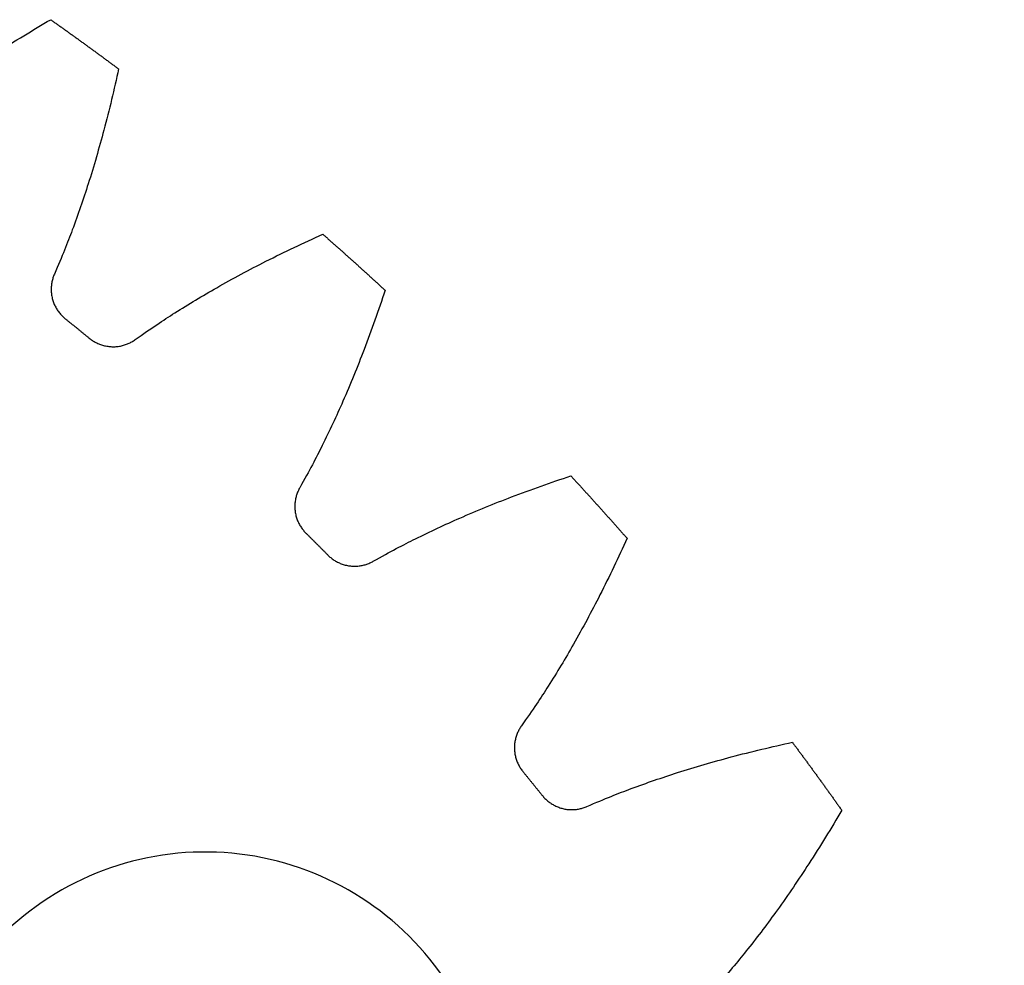
# Model space of a CAD drawing. Units: inches. Extents: x -1.37 to 1.37, y -1.37 to 1.37.
# Drawn here: x 0.78 to 1.19, y 0.73 to 1.12 of the extents above; entities that cross this region are included whole.
import ezdxf

# ---------------------------------------------------------------- set-up
doc = ezdxf.new("R2010")
doc.units = ezdxf.units.IN
doc.header["$MEASUREMENT"] = 0
doc.layers.add('Layer 01', color=12, linetype='Continuous', true_color=0xc80000)

msp = doc.modelspace()

# ---------------------------------------------------------------- linework, layer by layer
at = {"layer": 'Layer 01'}
for p, q in [((0.86566, 0.77602), (0.86566, 0.77602, -0.03)), ((0.86566, 0.77602, -0.126), (0.86566, 0.77602, -0.096)), ((0.95303, 0.7292, -0.03), (0.95303, 0.7292, -0.0005)), ((0.95303, 0.7292, -0.096), (0.95303, 0.7292, -0.1255))]:
    msp.add_line(p, q, dxfattribs=at)
for centre, radius, start, end in [((0.85773, 0.65628, -0.0005), 0.12, 37.4211, 135), ((0.85773, 0.65628, -0.03), 0.12, 37.4211, 135), ((0.85773, 0.65628, -0.1255), 0.12, 37.4211, 135), ((0.85773, 0.65628, -0.096), 0.12, 37.4211, 135), ((0.85773, 0.65628, -0.015), 0.12, 37.4211, 135), ((0.85773, 0.65628, -0.111), 0.12, 37.4211, 135), ((0, 0, -0.0005), 1.2, 7.5789, 37.4211), ((0, 0, -0.1255), 1.2, 7.5789, 37.4211), ((0, 0, -0.096), 1.2, 7.5789, 37.4211)]:
    msp.add_arc(centre, radius, start, end, dxfattribs=at)
for points, knots in [([(0.72078, 1.0703, -0.0005), (0.72701, 1.07578, -0.0005), (0.73147, 1.07948, -0.0005), (0.73602, 1.08308, -0.0005), (0.74132, 1.08729, -0.0005), (0.74673, 1.09136, -0.0005), (0.75222, 1.0953, -0.0005), (0.75851, 1.09981, -0.0005), (0.76491, 1.10416, -0.0005), (0.7714, 1.10837, -0.0005), (0.77871, 1.1131, -0.0005), (0.78613, 1.11765, -0.0005), (0.79366, 1.12201, -0.0005)], [33.62521401, 33.62521401, 33.62521401, 33.62521401, 33.6431062, 33.6431062, 33.6431062, 33.66398673, 33.66398673, 33.66398673, 33.68785561, 33.68785561, 33.68785561, 33.71471283, 33.71471283, 33.71471283, 33.71471283]), ([(0.72078, 1.0703, -0.1255), (0.72701, 1.07578, -0.1255), (0.73147, 1.07948, -0.1255), (0.73602, 1.08308, -0.1255), (0.74132, 1.08729, -0.1255), (0.74673, 1.09136, -0.1255), (0.75222, 1.0953, -0.1255), (0.75851, 1.09981, -0.1255), (0.76491, 1.10416, -0.1255), (0.7714, 1.10837, -0.1255), (0.77871, 1.1131, -0.1255), (0.78613, 1.11765, -0.1255), (0.79366, 1.12201, -0.1255)], [33.62521401, 33.62521401, 33.62521401, 33.62521401, 33.6431062, 33.6431062, 33.6431062, 33.66398673, 33.66398673, 33.66398673, 33.68785561, 33.68785561, 33.68785561, 33.71471283, 33.71471283, 33.71471283, 33.71471283]), ([(0.72078, 1.0703, -0.063), (0.72701, 1.07578, -0.063), (0.73147, 1.07948, -0.063), (0.73602, 1.08308, -0.063), (0.74132, 1.08729, -0.063), (0.74673, 1.09136, -0.063), (0.75222, 1.0953, -0.063), (0.75851, 1.09981, -0.063), (0.76491, 1.10416, -0.063), (0.7714, 1.10837, -0.063), (0.77871, 1.1131, -0.063), (0.78613, 1.11765, -0.063), (0.79366, 1.12201, -0.063)], [33.62521401, 33.62521401, 33.62521401, 33.62521401, 33.6431062, 33.6431062, 33.6431062, 33.66398673, 33.66398673, 33.66398673, 33.68785561, 33.68785561, 33.68785561, 33.71471283, 33.71471283, 33.71471283, 33.71471283]), ([(0.82184, 1.10153, -0.0005), (0.82002, 1.09302, -0.0005), (0.81799, 1.08456, -0.0005), (0.81574, 1.07615, -0.0005), (0.81375, 1.06867, -0.0005), (0.81159, 1.06124, -0.0005), (0.80925, 1.05387, -0.0005), (0.80719, 1.04743, -0.0005), (0.80499, 1.04103, -0.0005), (0.80263, 1.03468, -0.0005), (0.80061, 1.02925, -0.0005), (0.79847, 1.02386, -0.0005), (0.79518, 1.01624, -0.0005)], [33.74954384, 33.74954384, 33.74954384, 33.74954384, 33.77640107, 33.77640107, 33.77640107, 33.80026995, 33.80026995, 33.80026995, 33.82115048, 33.82115048, 33.82115048, 33.83904267, 33.83904267, 33.83904267, 33.83904267]), ([(0.82184, 1.10153, -0.1255), (0.82002, 1.09302, -0.1255), (0.81799, 1.08456, -0.1255), (0.81574, 1.07615, -0.1255), (0.81375, 1.06867, -0.1255), (0.81159, 1.06124, -0.1255), (0.80925, 1.05387, -0.1255), (0.80719, 1.04743, -0.1255), (0.80499, 1.04103, -0.1255), (0.80263, 1.03468, -0.1255), (0.80061, 1.02925, -0.1255), (0.79847, 1.02386, -0.1255), (0.79518, 1.01624, -0.1255)], [33.74954384, 33.74954384, 33.74954384, 33.74954384, 33.77640107, 33.77640107, 33.77640107, 33.80026995, 33.80026995, 33.80026995, 33.82115048, 33.82115048, 33.82115048, 33.83904267, 33.83904267, 33.83904267, 33.83904267]), ([(0.82184, 1.10153, -0.063), (0.82002, 1.09302, -0.063), (0.81799, 1.08456, -0.063), (0.81574, 1.07615, -0.063), (0.81375, 1.06867, -0.063), (0.81159, 1.06124, -0.063), (0.80925, 1.05387, -0.063), (0.80719, 1.04743, -0.063), (0.80499, 1.04103, -0.063), (0.80263, 1.03468, -0.063), (0.80061, 1.02925, -0.063), (0.79847, 1.02386, -0.063), (0.79518, 1.01624, -0.063)], [33.74954384, 33.74954384, 33.74954384, 33.74954384, 33.77640107, 33.77640107, 33.77640107, 33.80026995, 33.80026995, 33.80026995, 33.82115048, 33.82115048, 33.82115048, 33.83904267, 33.83904267, 33.83904267, 33.83904267]), ([(0.82871, 0.9891, -0.0005), (0.83548, 0.99389, -0.0005), (0.8403, 0.99711, -0.0005), (0.8452, 1.00021, -0.0005), (0.85091, 1.00384, -0.0005), (0.85671, 1.00733, -0.0005), (0.86259, 1.01067, -0.0005), (0.86931, 1.0145, -0.0005), (0.87613, 1.01816, -0.0005), (0.88303, 1.02166, -0.0005), (0.89079, 1.0256, -0.0005), (0.89865, 1.02936, -0.0005), (0.90659, 1.0329, -0.0005)], [33.89277707, 33.89277707, 33.89277707, 33.89277707, 33.91066925, 33.91066925, 33.91066925, 33.93154979, 33.93154979, 33.93154979, 33.95541867, 33.95541867, 33.95541867, 33.98227589, 33.98227589, 33.98227589, 33.98227589]), ([(0.82871, 0.9891, -0.1255), (0.83548, 0.99389, -0.1255), (0.8403, 0.99711, -0.1255), (0.8452, 1.00021, -0.1255), (0.85091, 1.00384, -0.1255), (0.85671, 1.00733, -0.1255), (0.86259, 1.01067, -0.1255), (0.86931, 1.0145, -0.1255), (0.87613, 1.01816, -0.1255), (0.88303, 1.02166, -0.1255), (0.89079, 1.0256, -0.1255), (0.89865, 1.02936, -0.1255), (0.90659, 1.0329, -0.1255)], [33.89277707, 33.89277707, 33.89277707, 33.89277707, 33.91066925, 33.91066925, 33.91066925, 33.93154979, 33.93154979, 33.93154979, 33.95541867, 33.95541867, 33.95541867, 33.98227589, 33.98227589, 33.98227589, 33.98227589]), ([(0.82871, 0.9891, -0.063), (0.83548, 0.99389, -0.063), (0.8403, 0.99711, -0.063), (0.8452, 1.00021, -0.063), (0.85091, 1.00384, -0.063), (0.85671, 1.00733, -0.063), (0.86259, 1.01067, -0.063), (0.86931, 1.0145, -0.063), (0.87613, 1.01816, -0.063), (0.88303, 1.02166, -0.063), (0.89079, 1.0256, -0.063), (0.89865, 1.02936, -0.063), (0.90659, 1.0329, -0.063)], [33.89277707, 33.89277707, 33.89277707, 33.89277707, 33.91066925, 33.91066925, 33.91066925, 33.93154979, 33.93154979, 33.93154979, 33.95541867, 33.95541867, 33.95541867, 33.98227589, 33.98227589, 33.98227589, 33.98227589]), ([(0.93248, 1.00959, -0.0005), (0.92978, 1.00132, -0.0005), (0.92687, 0.99311, -0.0005), (0.92376, 0.98499, -0.0005), (0.921, 0.97776, -0.0005), (0.91808, 0.9706, -0.0005), (0.91497, 0.96351, -0.0005), (0.91226, 0.95731, -0.0005), (0.9094, 0.95118, -0.0005), (0.90639, 0.94512, -0.0005), (0.90381, 0.93993, -0.0005), (0.90112, 0.93479, -0.0005), (0.89705, 0.92755, -0.0005)], [34.0171069, 34.0171069, 34.0171069, 34.0171069, 34.04396413, 34.04396413, 34.04396413, 34.06783301, 34.06783301, 34.06783301, 34.08871354, 34.08871354, 34.08871354, 34.10660573, 34.10660573, 34.10660573, 34.10660573]), ([(0.93248, 1.00959, -0.1255), (0.92978, 1.00132, -0.1255), (0.92687, 0.99311, -0.1255), (0.92376, 0.98499, -0.1255), (0.921, 0.97776, -0.1255), (0.91808, 0.9706, -0.1255), (0.91497, 0.96351, -0.1255), (0.91226, 0.95731, -0.1255), (0.9094, 0.95118, -0.1255), (0.90639, 0.94512, -0.1255), (0.90381, 0.93993, -0.1255), (0.90112, 0.93479, -0.1255), (0.89705, 0.92755, -0.1255)], [34.0171069, 34.0171069, 34.0171069, 34.0171069, 34.04396413, 34.04396413, 34.04396413, 34.06783301, 34.06783301, 34.06783301, 34.08871354, 34.08871354, 34.08871354, 34.10660573, 34.10660573, 34.10660573, 34.10660573]), ([(0.93248, 1.00959, -0.063), (0.92978, 1.00132, -0.063), (0.92687, 0.99311, -0.063), (0.92376, 0.98499, -0.063), (0.921, 0.97776, -0.063), (0.91808, 0.9706, -0.063), (0.91497, 0.96351, -0.063), (0.91226, 0.95731, -0.063), (0.9094, 0.95118, -0.063), (0.90639, 0.94512, -0.063), (0.90381, 0.93993, -0.063), (0.90112, 0.93479, -0.063), (0.89705, 0.92755, -0.063)], [34.0171069, 34.0171069, 34.0171069, 34.0171069, 34.04396413, 34.04396413, 34.04396413, 34.06783301, 34.06783301, 34.06783301, 34.08871354, 34.08871354, 34.08871354, 34.10660573, 34.10660573, 34.10660573, 34.10660573]), ([(0.92755, 0.89705, -0.0005), (0.93479, 0.90112, -0.0005), (0.93993, 0.90381, -0.0005), (0.94512, 0.90639, -0.0005), (0.95118, 0.9094, -0.0005), (0.95731, 0.91226, -0.0005), (0.96351, 0.91497, -0.0005), (0.9706, 0.91808, -0.0005), (0.97776, 0.921, -0.0005), (0.98499, 0.92376, -0.0005), (0.99311, 0.92687, -0.0005), (1.00132, 0.92978, -0.0005), (1.00959, 0.93248, -0.0005)], [34.16034012, 34.16034012, 34.16034012, 34.16034012, 34.17823231, 34.17823231, 34.17823231, 34.19911285, 34.19911285, 34.19911285, 34.22298173, 34.22298173, 34.22298173, 34.24983895, 34.24983895, 34.24983895, 34.24983895]), ([(0.92755, 0.89705, -0.1255), (0.93479, 0.90112, -0.1255), (0.93993, 0.90381, -0.1255), (0.94512, 0.90639, -0.1255), (0.95118, 0.9094, -0.1255), (0.95731, 0.91226, -0.1255), (0.96351, 0.91497, -0.1255), (0.9706, 0.91808, -0.1255), (0.97776, 0.921, -0.1255), (0.98499, 0.92376, -0.1255), (0.99311, 0.92687, -0.1255), (1.00132, 0.92978, -0.1255), (1.00959, 0.93248, -0.1255)], [34.16034012, 34.16034012, 34.16034012, 34.16034012, 34.17823231, 34.17823231, 34.17823231, 34.19911285, 34.19911285, 34.19911285, 34.22298173, 34.22298173, 34.22298173, 34.24983895, 34.24983895, 34.24983895, 34.24983895]), ([(0.92755, 0.89705, -0.063), (0.93479, 0.90112, -0.063), (0.93993, 0.90381, -0.063), (0.94512, 0.90639, -0.063), (0.95118, 0.9094, -0.063), (0.95731, 0.91226, -0.063), (0.96351, 0.91497, -0.063), (0.9706, 0.91808, -0.063), (0.97776, 0.921, -0.063), (0.98499, 0.92376, -0.063), (0.99311, 0.92687, -0.063), (1.00132, 0.92978, -0.063), (1.00959, 0.93248, -0.063)], [34.16034012, 34.16034012, 34.16034012, 34.16034012, 34.17823231, 34.17823231, 34.17823231, 34.19911285, 34.19911285, 34.19911285, 34.22298173, 34.22298173, 34.22298173, 34.24983895, 34.24983895, 34.24983895, 34.24983895]), ([(1.0329, 0.90659, -0.0005), (1.02936, 0.89865, -0.0005), (1.0256, 0.89079, -0.0005), (1.02166, 0.88303, -0.0005), (1.01816, 0.87613, -0.0005), (1.0145, 0.86931, -0.0005), (1.01067, 0.86259, -0.0005), (1.00733, 0.85671, -0.0005), (1.00384, 0.85091, -0.0005), (1.00021, 0.8452, -0.0005), (0.99711, 0.8403, -0.0005), (0.99389, 0.83548, -0.0005), (0.9891, 0.82871, -0.0005)], [34.28466996, 34.28466996, 34.28466996, 34.28466996, 34.31152719, 34.31152719, 34.31152719, 34.33539607, 34.33539607, 34.33539607, 34.3562766, 34.3562766, 34.3562766, 34.37416879, 34.37416879, 34.37416879, 34.37416879]), ([(1.0329, 0.90659, -0.1255), (1.02936, 0.89865, -0.1255), (1.0256, 0.89079, -0.1255), (1.02166, 0.88303, -0.1255), (1.01816, 0.87613, -0.1255), (1.0145, 0.86931, -0.1255), (1.01067, 0.86259, -0.1255), (1.00733, 0.85671, -0.1255), (1.00384, 0.85091, -0.1255), (1.00021, 0.8452, -0.1255), (0.99711, 0.8403, -0.1255), (0.99389, 0.83548, -0.1255), (0.9891, 0.82871, -0.1255)], [34.28466996, 34.28466996, 34.28466996, 34.28466996, 34.31152719, 34.31152719, 34.31152719, 34.33539607, 34.33539607, 34.33539607, 34.3562766, 34.3562766, 34.3562766, 34.37416879, 34.37416879, 34.37416879, 34.37416879]), ([(1.0329, 0.90659, -0.063), (1.02936, 0.89865, -0.063), (1.0256, 0.89079, -0.063), (1.02166, 0.88303, -0.063), (1.01816, 0.87613, -0.063), (1.0145, 0.86931, -0.063), (1.01067, 0.86259, -0.063), (1.00733, 0.85671, -0.063), (1.00384, 0.85091, -0.063), (1.00021, 0.8452, -0.063), (0.99711, 0.8403, -0.063), (0.99389, 0.83548, -0.063), (0.9891, 0.82871, -0.063)], [34.28466996, 34.28466996, 34.28466996, 34.28466996, 34.31152719, 34.31152719, 34.31152719, 34.33539607, 34.33539607, 34.33539607, 34.3562766, 34.3562766, 34.3562766, 34.37416879, 34.37416879, 34.37416879, 34.37416879]), ([(1.01624, 0.79518, -0.0005), (1.02386, 0.79847, -0.0005), (1.02925, 0.80061, -0.0005), (1.03468, 0.80263, -0.0005), (1.04103, 0.80499, -0.0005), (1.04743, 0.80719, -0.0005), (1.05387, 0.80925, -0.0005), (1.06124, 0.81159, -0.0005), (1.06867, 0.81375, -0.0005), (1.07615, 0.81574, -0.0005), (1.08456, 0.81799, -0.0005), (1.09302, 0.82002, -0.0005), (1.10153, 0.82184, -0.0005)], [34.42790318, 34.42790318, 34.42790318, 34.42790318, 34.44579537, 34.44579537, 34.44579537, 34.46667591, 34.46667591, 34.46667591, 34.49054479, 34.49054479, 34.49054479, 34.51740201, 34.51740201, 34.51740201, 34.51740201]), ([(1.01624, 0.79518, -0.1255), (1.02386, 0.79847, -0.1255), (1.02925, 0.80061, -0.1255), (1.03468, 0.80263, -0.1255), (1.04103, 0.80499, -0.1255), (1.04743, 0.80719, -0.1255), (1.05387, 0.80925, -0.1255), (1.06124, 0.81159, -0.1255), (1.06867, 0.81375, -0.1255), (1.07615, 0.81574, -0.1255), (1.08456, 0.81799, -0.1255), (1.09302, 0.82002, -0.1255), (1.10153, 0.82184, -0.1255)], [34.42790318, 34.42790318, 34.42790318, 34.42790318, 34.44579537, 34.44579537, 34.44579537, 34.46667591, 34.46667591, 34.46667591, 34.49054479, 34.49054479, 34.49054479, 34.51740201, 34.51740201, 34.51740201, 34.51740201]), ([(1.01624, 0.79518, -0.063), (1.02386, 0.79847, -0.063), (1.02925, 0.80061, -0.063), (1.03468, 0.80263, -0.063), (1.04103, 0.80499, -0.063), (1.04743, 0.80719, -0.063), (1.05387, 0.80925, -0.063), (1.06124, 0.81159, -0.063), (1.06867, 0.81375, -0.063), (1.07615, 0.81574, -0.063), (1.08456, 0.81799, -0.063), (1.09302, 0.82002, -0.063), (1.10153, 0.82184, -0.063)], [34.42790318, 34.42790318, 34.42790318, 34.42790318, 34.44579537, 34.44579537, 34.44579537, 34.46667591, 34.46667591, 34.46667591, 34.49054479, 34.49054479, 34.49054479, 34.51740201, 34.51740201, 34.51740201, 34.51740201]), ([(1.12201, 0.79366, -0.0005), (1.11765, 0.78613, -0.0005), (1.1131, 0.77871, -0.0005), (1.10837, 0.7714, -0.0005), (1.10416, 0.76491, -0.0005), (1.09981, 0.75851, -0.0005), (1.0953, 0.75222, -0.0005), (1.09136, 0.74673, -0.0005), (1.08729, 0.74132, -0.0005), (1.08308, 0.73602, -0.0005), (1.07948, 0.73147, -0.0005), (1.07578, 0.72701, -0.0005), (1.0703, 0.72078, -0.0005)], [34.55223302, 34.55223302, 34.55223302, 34.55223302, 34.57909025, 34.57909025, 34.57909025, 34.60295913, 34.60295913, 34.60295913, 34.62383966, 34.62383966, 34.62383966, 34.64173185, 34.64173185, 34.64173185, 34.64173185]), ([(1.12201, 0.79366, -0.1255), (1.11765, 0.78613, -0.1255), (1.1131, 0.77871, -0.1255), (1.10837, 0.7714, -0.1255), (1.10416, 0.76491, -0.1255), (1.09981, 0.75851, -0.1255), (1.0953, 0.75222, -0.1255), (1.09136, 0.74673, -0.1255), (1.08729, 0.74132, -0.1255), (1.08308, 0.73602, -0.1255), (1.07948, 0.73147, -0.1255), (1.07578, 0.72701, -0.1255), (1.0703, 0.72078, -0.1255)], [34.55223302, 34.55223302, 34.55223302, 34.55223302, 34.57909025, 34.57909025, 34.57909025, 34.60295913, 34.60295913, 34.60295913, 34.62383966, 34.62383966, 34.62383966, 34.64173185, 34.64173185, 34.64173185, 34.64173185]), ([(1.12201, 0.79366, -0.063), (1.11765, 0.78613, -0.063), (1.1131, 0.77871, -0.063), (1.10837, 0.7714, -0.063), (1.10416, 0.76491, -0.063), (1.09981, 0.75851, -0.063), (1.0953, 0.75222, -0.063), (1.09136, 0.74673, -0.063), (1.08729, 0.74132, -0.063), (1.08308, 0.73602, -0.063), (1.07948, 0.73147, -0.063), (1.07578, 0.72701, -0.063), (1.0703, 0.72078, -0.063)], [34.55223302, 34.55223302, 34.55223302, 34.55223302, 34.57909025, 34.57909025, 34.57909025, 34.60295913, 34.60295913, 34.60295913, 34.62383966, 34.62383966, 34.62383966, 34.64173185, 34.64173185, 34.64173185, 34.64173185])]:
    msp.add_open_spline(points, degree=3, knots=knots, dxfattribs=at)
for points in [[(0.79366, 1.12201, -0.0005), (0.79366, 1.12201, -0.063), (0.79366, 1.12201, -0.1255)], [(0.80781, 1.11186, -0.0005), (0.80781, 1.11186, -0.063), (0.80781, 1.11186, -0.1255)], [(0.82184, 1.10153, -0.0005), (0.82184, 1.10153, -0.063), (0.82184, 1.10153, -0.1255)], [(0.81574, 1.07615, -0.0005), (0.81574, 1.07615, -0.063), (0.81574, 1.07615, -0.1255)], [(0.80925, 1.05387, -0.0005), (0.80925, 1.05387, -0.063), (0.80925, 1.05387, -0.1255)], [(0.80263, 1.03468, -0.0005), (0.80263, 1.03468, -0.063), (0.80263, 1.03468, -0.1255)], [(0.90659, 1.0329, -0.0005), (0.90659, 1.0329, -0.063), (0.90659, 1.0329, -0.1255)], [(0.79618, 1.01853, -0.0005), (0.79618, 1.01853, -0.063), (0.79618, 1.01853, -0.1255)], [(0.88303, 1.02166, -0.0005), (0.88303, 1.02166, -0.063), (0.88303, 1.02166, -0.1255)], [(0.91961, 1.02133, -0.0005), (0.91961, 1.02133, -0.063), (0.91961, 1.02133, -0.1255)], [(0.79518, 1.01624, -0.0005), (0.79518, 1.01624, -0.063), (0.79518, 1.01624, -0.1255)], [(0.86259, 1.01067, -0.0005), (0.86259, 1.01067, -0.063), (0.86259, 1.01067, -0.1255)], [(0.93248, 1.00959, -0.0005), (0.93248, 1.00959, -0.063), (0.93248, 1.00959, -0.1255)], [(0.79432, 1.00624, -0.0005), (0.79432, 1.00624, -0.063), (0.79432, 1.00624, -0.1255)], [(0.79972, 0.99777, -0.0005), (0.79972, 0.99777, -0.063), (0.79972, 0.99777, -0.1255)], [(0.8452, 1.00021, -0.0005), (0.8452, 1.00021, -0.063), (0.8452, 1.00021, -0.1255)], [(0.80472, 0.99374, -0.0005), (0.80472, 0.99374, -0.063), (0.80472, 0.99374, -0.1255)], [(0.80969, 0.98969, -0.0005), (0.80969, 0.98969, -0.063), (0.80969, 0.98969, -0.1255)], [(0.83074, 0.99055, -0.0005), (0.83074, 0.99055, -0.063), (0.83074, 0.99055, -0.1255)], [(0.8191, 0.98617, -0.0005), (0.8191, 0.98617, -0.063), (0.8191, 0.98617, -0.1255)], [(0.82871, 0.9891, -0.0005), (0.82871, 0.9891, -0.063), (0.82871, 0.9891, -0.1255)], [(0.92376, 0.98499, -0.0005), (0.92376, 0.98499, -0.063), (0.92376, 0.98499, -0.1255)], [(0.91497, 0.96351, -0.0005), (0.91497, 0.96351, -0.063), (0.91497, 0.96351, -0.1255)], [(0.90639, 0.94512, -0.0005), (0.90639, 0.94512, -0.063), (0.90639, 0.94512, -0.1255)], [(1.00959, 0.93248, -0.0005), (1.00959, 0.93248, -0.063), (1.00959, 0.93248, -0.1255)], [(0.89828, 0.92973, -0.0005), (0.89828, 0.92973, -0.063), (0.89828, 0.92973, -0.1255)], [(0.89705, 0.92755, -0.0005), (0.89705, 0.92755, -0.063), (0.89705, 0.92755, -0.1255)], [(0.98499, 0.92376, -0.0005), (0.98499, 0.92376, -0.063), (0.98499, 0.92376, -0.1255)], [(0.89515, 0.91769, -0.0005), (0.89515, 0.91769, -0.063), (0.89515, 0.91769, -0.1255)], [(1.02133, 0.91961, -0.0005), (1.02133, 0.91961, -0.063), (1.02133, 0.91961, -0.1255)], [(0.96351, 0.91497, -0.0005), (0.96351, 0.91497, -0.063), (0.96351, 0.91497, -0.1255)], [(0.89963, 0.90871, -0.0005), (0.89963, 0.90871, -0.063), (0.89963, 0.90871, -0.1255)], [(0.90418, 0.90418, -0.0005), (0.90418, 0.90418, -0.063), (0.90418, 0.90418, -0.1255)], [(0.94512, 0.90639, -0.0005), (0.94512, 0.90639, -0.063), (0.94512, 0.90639, -0.1255)], [(1.0329, 0.90659, -0.0005), (1.0329, 0.90659, -0.063), (1.0329, 0.90659, -0.1255)], [(0.90871, 0.89963, -0.0005), (0.90871, 0.89963, -0.063), (0.90871, 0.89963, -0.1255)], [(0.91769, 0.89515, -0.0005), (0.91769, 0.89515, -0.063), (0.91769, 0.89515, -0.1255)], [(0.92755, 0.89705, -0.0005), (0.92755, 0.89705, -0.063), (0.92755, 0.89705, -0.1255)], [(0.92973, 0.89828, -0.0005), (0.92973, 0.89828, -0.063), (0.92973, 0.89828, -0.1255)], [(1.02166, 0.88303, -0.0005), (1.02166, 0.88303, -0.063), (1.02166, 0.88303, -0.1255)], [(1.01067, 0.86259, -0.0005), (1.01067, 0.86259, -0.063), (1.01067, 0.86259, -0.1255)], [(1.00021, 0.8452, -0.0005), (1.00021, 0.8452, -0.063), (1.00021, 0.8452, -0.1255)], [(0.99055, 0.83074, -0.0005), (0.99055, 0.83074, -0.063), (0.99055, 0.83074, -0.1255)], [(0.9891, 0.82871, -0.0005), (0.9891, 0.82871, -0.063), (0.9891, 0.82871, -0.1255)], [(1.10153, 0.82184, -0.0005), (1.10153, 0.82184, -0.063), (1.10153, 0.82184, -0.1255)], [(0.98617, 0.8191, -0.0005), (0.98617, 0.8191, -0.063), (0.98617, 0.8191, -0.1255)], [(1.07615, 0.81574, -0.0005), (1.07615, 0.81574, -0.063), (1.07615, 0.81574, -0.1255)], [(0.98969, 0.80969, -0.0005), (0.98969, 0.80969, -0.063), (0.98969, 0.80969, -0.1255)], [(1.05387, 0.80925, -0.0005), (1.05387, 0.80925, -0.063), (1.05387, 0.80925, -0.1255)], [(1.11186, 0.80781, -0.0005), (1.11186, 0.80781, -0.063), (1.11186, 0.80781, -0.1255)], [(0.99374, 0.80472, -0.0005), (0.99374, 0.80472, -0.063), (0.99374, 0.80472, -0.1255)], [(1.03468, 0.80263, -0.0005), (1.03468, 0.80263, -0.063), (1.03468, 0.80263, -0.1255)], [(0.99777, 0.79972, -0.0005), (0.99777, 0.79972, -0.063), (0.99777, 0.79972, -0.1255)], [(1.00624, 0.79432, -0.0005), (1.00624, 0.79432, -0.063), (1.00624, 0.79432, -0.1255)], [(1.01624, 0.79518, -0.0005), (1.01624, 0.79518, -0.063), (1.01624, 0.79518, -0.1255)], [(1.01853, 0.79618, -0.0005), (1.01853, 0.79618, -0.063), (1.01853, 0.79618, -0.1255)], [(1.12201, 0.79366, -0.0005), (1.12201, 0.79366, -0.063), (1.12201, 0.79366, -0.1255)], [(1.10837, 0.7714, -0.0005), (1.10837, 0.7714, -0.063), (1.10837, 0.7714, -0.1255)], [(1.0953, 0.75222, -0.0005), (1.0953, 0.75222, -0.063), (1.0953, 0.75222, -0.1255)], [(1.08308, 0.73602, -0.0005), (1.08308, 0.73602, -0.063), (1.08308, 0.73602, -0.1255)]]:
    msp.add_open_spline(points, degree=2, dxfattribs=at)
for points, weights in [([(0.79366, 1.12201, -0.0005), (0.80314, 1.1153, -0.0005), (0.81253, 1.10848, -0.0005), (0.82184, 1.10153, -0.0005)], [1, 0.999946474474, 0.999946474474, 1]), ([(0.79366, 1.12201, -0.1255), (0.80314, 1.1153, -0.1255), (0.81253, 1.10848, -0.1255), (0.82184, 1.10153, -0.1255)], [1, 0.999946474474, 0.999946474474, 1]), ([(0.79366, 1.12201, -0.063), (0.80314, 1.1153, -0.063), (0.81253, 1.10848, -0.063), (0.82184, 1.10153, -0.063)], [1, 0.999946474474, 0.999946474474, 1]), ([(0.90659, 1.0329, -0.0005), (0.91532, 1.02524, -0.0005), (0.92395, 1.01747, -0.0005), (0.93248, 1.00959, -0.0005)], [1, 0.999946474474, 0.999946474474, 1]), ([(0.90659, 1.0329, -0.1255), (0.91532, 1.02524, -0.1255), (0.92395, 1.01747, -0.1255), (0.93248, 1.00959, -0.1255)], [1, 0.999946474474, 0.999946474474, 1]), ([(0.90659, 1.0329, -0.063), (0.91532, 1.02524, -0.063), (0.92395, 1.01747, -0.063), (0.93248, 1.00959, -0.063)], [1, 0.999946474474, 0.999946474474, 1]), ([(0.79518, 1.01624, -0.0005), (0.79223, 1.00951, -0.0005), (0.79398, 1.00237, -0.0005), (0.79972, 0.99777, -0.0005)], [1, 0.862287057069, 0.862287057069, 1]), ([(0.79518, 1.01624, -0.1255), (0.79223, 1.00951, -0.1255), (0.79398, 1.00237, -0.1255), (0.79972, 0.99777, -0.1255)], [1, 0.862287057069, 0.862287057069, 1]), ([(0.79518, 1.01624, -0.063), (0.79223, 1.00951, -0.063), (0.79398, 1.00237, -0.063), (0.79972, 0.99777, -0.063)], [1, 0.862287057069, 0.862287057069, 1]), ([(0.79972, 0.99777, -0.0005), (0.80306, 0.99509, -0.0005), (0.80638, 0.9924, -0.0005), (0.80969, 0.98969, -0.0005)], [1, 0.999991602555, 0.999991602555, 1]), ([(0.79972, 0.99777, -0.1255), (0.80306, 0.99509, -0.1255), (0.80638, 0.9924, -0.1255), (0.80969, 0.98969, -0.1255)], [1, 0.999991602555, 0.999991602555, 1]), ([(0.79972, 0.99777, -0.063), (0.80306, 0.99509, -0.063), (0.80638, 0.9924, -0.063), (0.80969, 0.98969, -0.063)], [1, 0.999991602555, 0.999991602555, 1]), ([(0.80969, 0.98969, -0.0005), (0.81539, 0.98504, -0.0005), (0.82273, 0.9848, -0.0005), (0.82871, 0.9891, -0.0005)], [1, 0.862287057069, 0.862287057069, 1]), ([(0.80969, 0.98969, -0.1255), (0.81539, 0.98504, -0.1255), (0.82273, 0.9848, -0.1255), (0.82871, 0.9891, -0.1255)], [1, 0.862287057069, 0.862287057069, 1]), ([(0.80969, 0.98969, -0.063), (0.81539, 0.98504, -0.063), (0.82273, 0.9848, -0.063), (0.82871, 0.9891, -0.063)], [1, 0.862287057069, 0.862287057069, 1]), ([(1.00959, 0.93248, -0.0005), (1.01747, 0.92395, -0.0005), (1.02524, 0.91532, -0.0005), (1.0329, 0.90659, -0.0005)], [1, 0.999946474474, 0.999946474474, 1]), ([(1.00959, 0.93248, -0.1255), (1.01747, 0.92395, -0.1255), (1.02524, 0.91532, -0.1255), (1.0329, 0.90659, -0.1255)], [1, 0.999946474474, 0.999946474474, 1]), ([(1.00959, 0.93248, -0.063), (1.01747, 0.92395, -0.063), (1.02524, 0.91532, -0.063), (1.0329, 0.90659, -0.063)], [1, 0.999946474474, 0.999946474474, 1]), ([(0.89705, 0.92755, -0.0005), (0.89341, 0.92117, -0.0005), (0.89441, 0.91388, -0.0005), (0.89963, 0.90871, -0.0005)], [1, 0.862287057069, 0.862287057069, 1]), ([(0.89705, 0.92755, -0.1255), (0.89341, 0.92117, -0.1255), (0.89441, 0.91388, -0.1255), (0.89963, 0.90871, -0.1255)], [1, 0.862287057069, 0.862287057069, 1]), ([(0.89705, 0.92755, -0.063), (0.89341, 0.92117, -0.063), (0.89441, 0.91388, -0.063), (0.89963, 0.90871, -0.063)], [1, 0.862287057069, 0.862287057069, 1]), ([(0.89963, 0.90871, -0.0005), (0.90267, 0.9057, -0.0005), (0.9057, 0.90267, -0.0005), (0.90871, 0.89963, -0.0005)], [1, 0.999991602555, 0.999991602555, 1]), ([(0.89963, 0.90871, -0.1255), (0.90267, 0.9057, -0.1255), (0.9057, 0.90267, -0.1255), (0.90871, 0.89963, -0.1255)], [1, 0.999991602555, 0.999991602555, 1]), ([(0.89963, 0.90871, -0.063), (0.90267, 0.9057, -0.063), (0.9057, 0.90267, -0.063), (0.90871, 0.89963, -0.063)], [1, 0.999991602555, 0.999991602555, 1]), ([(0.90871, 0.89963, -0.0005), (0.91388, 0.89441, -0.0005), (0.92117, 0.89341, -0.0005), (0.92755, 0.89705, -0.0005)], [1, 0.862287057069, 0.862287057069, 1]), ([(0.90871, 0.89963, -0.1255), (0.91388, 0.89441, -0.1255), (0.92117, 0.89341, -0.1255), (0.92755, 0.89705, -0.1255)], [1, 0.862287057069, 0.862287057069, 1]), ([(0.90871, 0.89963, -0.063), (0.91388, 0.89441, -0.063), (0.92117, 0.89341, -0.063), (0.92755, 0.89705, -0.063)], [1, 0.862287057069, 0.862287057069, 1]), ([(0.9891, 0.82871, -0.0005), (0.9848, 0.82273, -0.0005), (0.98504, 0.81539, -0.0005), (0.98969, 0.80969, -0.0005)], [1, 0.862287057069, 0.862287057069, 1]), ([(0.9891, 0.82871, -0.1255), (0.9848, 0.82273, -0.1255), (0.98504, 0.81539, -0.1255), (0.98969, 0.80969, -0.1255)], [1, 0.862287057069, 0.862287057069, 1]), ([(0.9891, 0.82871, -0.063), (0.9848, 0.82273, -0.063), (0.98504, 0.81539, -0.063), (0.98969, 0.80969, -0.063)], [1, 0.862287057069, 0.862287057069, 1]), ([(1.10153, 0.82184, -0.0005), (1.10848, 0.81253, -0.0005), (1.1153, 0.80314, -0.0005), (1.12201, 0.79366, -0.0005)], [1, 0.999946474474, 0.999946474474, 1]), ([(1.10153, 0.82184, -0.1255), (1.10848, 0.81253, -0.1255), (1.1153, 0.80314, -0.1255), (1.12201, 0.79366, -0.1255)], [1, 0.999946474474, 0.999946474474, 1]), ([(1.10153, 0.82184, -0.063), (1.10848, 0.81253, -0.063), (1.1153, 0.80314, -0.063), (1.12201, 0.79366, -0.063)], [1, 0.999946474474, 0.999946474474, 1]), ([(0.98969, 0.80969, -0.0005), (0.9924, 0.80638, -0.0005), (0.99509, 0.80306, -0.0005), (0.99777, 0.79972, -0.0005)], [1, 0.999991602555, 0.999991602555, 1]), ([(0.98969, 0.80969, -0.1255), (0.9924, 0.80638, -0.1255), (0.99509, 0.80306, -0.1255), (0.99777, 0.79972, -0.1255)], [1, 0.999991602555, 0.999991602555, 1]), ([(0.98969, 0.80969, -0.063), (0.9924, 0.80638, -0.063), (0.99509, 0.80306, -0.063), (0.99777, 0.79972, -0.063)], [1, 0.999991602555, 0.999991602555, 1]), ([(0.99777, 0.79972, -0.0005), (1.00237, 0.79398, -0.0005), (1.00951, 0.79223, -0.0005), (1.01624, 0.79518, -0.0005)], [1, 0.862287057069, 0.862287057069, 1]), ([(0.99777, 0.79972, -0.1255), (1.00237, 0.79398, -0.1255), (1.00951, 0.79223, -0.1255), (1.01624, 0.79518, -0.1255)], [1, 0.862287057069, 0.862287057069, 1]), ([(0.99777, 0.79972, -0.063), (1.00237, 0.79398, -0.063), (1.00951, 0.79223, -0.063), (1.01624, 0.79518, -0.063)], [1, 0.862287057069, 0.862287057069, 1])]:
    msp.add_rational_spline(points, weights, degree=3, dxfattribs=at)

doc.saveas('drawing.dxf')
